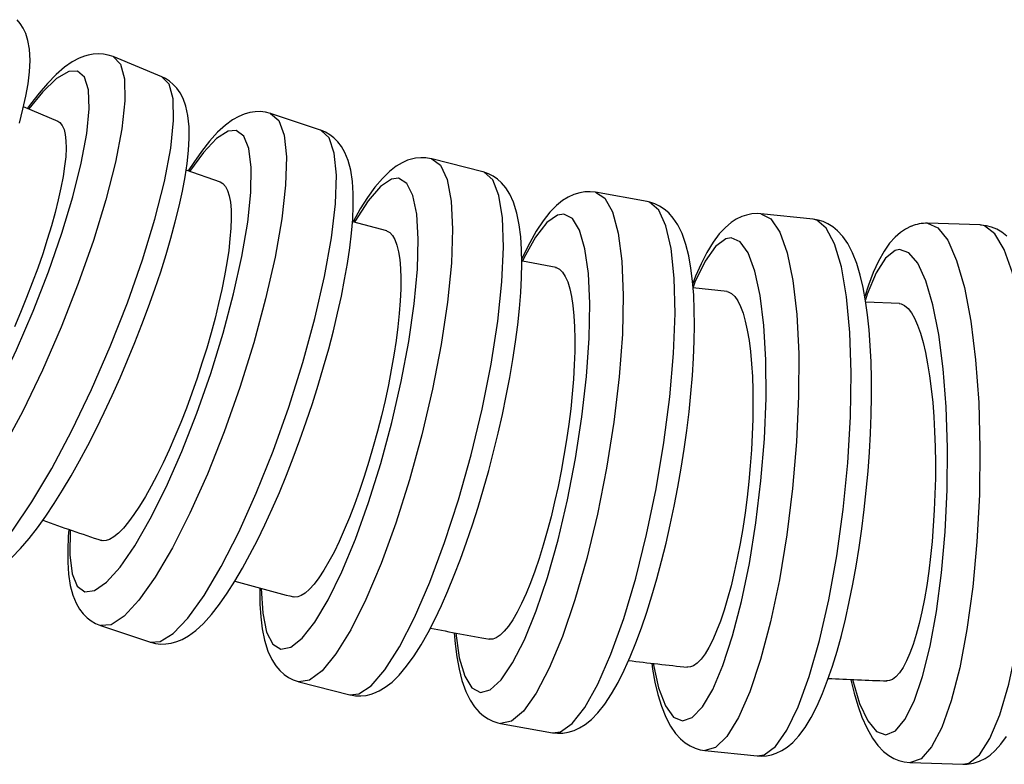
# Model space of a CAD drawing. Units: millimetres. Extents: x 4 to 249, y 482 to 1268.
# Drawn here: x 106 to 142, y 482 to 510 of the extents above; entities that cross this region are included whole.
import ezdxf

# ---------------------------------------------------------------- set-up
doc = ezdxf.new("R2010")
doc.units = ezdxf.units.MM

msp = doc.modelspace()

# ---------------------------------------------------------------- linework, layer by layer
for p, q in [((111.075, 507.561), (109.268, 508.311)), ((107.231, 505.909), (105.944, 506.454)), ((116.969, 505.586), (115.115, 506.203)), ((122.982, 504.043), (121.09, 504.524)), ((113.26, 503.66), (111.976, 504.098)), ((129.083, 502.94), (127.163, 503.283)), ((135.244, 502.282), (133.304, 502.485)), ((119.428, 501.852), (118.167, 502.183)), ((141.432, 502.072), (139.484, 502.134)), ((125.7, 500.497), (124.455, 500.728)), ((132.049, 499.601), (130.776, 499.743)), ((138.445, 499.166), (137.188, 499.215)), ((108.798, 487.227), (110.652, 486.61)), ((116.158, 485.142), (118.05, 484.66)), ((123.645, 483.595), (125.566, 483.252)), ((131.221, 482.594), (133.16, 482.391)), ((138.847, 482.144), (140.795, 482.082))]:
    msp.add_line(p, q)
for points in [[(105.792, 505.852, 0), (105.924, 506.363, 0), (106.032, 506.849, 0), (106.114, 507.31, 0), (106.167, 507.75, 0), (106.188, 508.174, 0), (106.167, 508.591, 0), (106.11, 508.913, 0), (106.028, 509.173, 0), (105.933, 509.371, 0), (105.826, 509.538, 0), (105.706, 509.681, 0)], [(109.268, 508.311, 0), (109.541, 508.034, 0), (109.689, 507.484, 0), (109.708, 506.678, 0), (109.597, 505.642, 0), (109.36, 504.406, 0), (109.003, 503.008, 0), (108.538, 501.491, 0), (107.979, 499.9, 0), (107.342, 498.284, 0), (106.647, 496.692, 0), (105.916, 495.173, 0), (105.17, 493.772, 0), (104.432, 492.532, 0), (103.724, 491.492, 0), (103.068, 490.681, 0), (102.485, 490.126, 0), (101.991, 489.842, 0), (101.601, 489.839, 0), (101.601, 489.839, 0)], [(108.207, 508.33, 0), (108.012, 508.253, 0), (107.755, 508.115, 0), (107.473, 507.918, 0), (107.161, 507.649, 0), (106.838, 507.319, 0), (106.522, 506.952, 0), (106.211, 506.551, 0), (106.097, 506.396, 0)], [(109.267, 508.312, 0), (109.093, 508.371, 0), (108.91, 508.407, 0), (108.725, 508.418, 0), (108.536, 508.406, 0), (108.341, 508.37, 0), (108.207, 508.33, 0)], [(100.769, 493.44, 0), (100.681, 492.526, 0), (100.71, 491.823, 0), (100.854, 491.352, 0), (101.111, 491.127, 0), (101.471, 491.155, 0), (101.925, 491.434, 0), (102.457, 491.958, 0), (103.053, 492.709, 0), (103.693, 493.665, 0), (104.359, 494.796, 0), (105.03, 496.069, 0), (105.686, 497.445, 0), (106.307, 498.882, 0), (106.874, 500.336, 0), (107.369, 501.763, 0), (107.779, 503.12, 0), (108.089, 504.365, 0), (108.292, 505.461, 0), (108.38, 506.375, 0), (108.352, 507.078, 0), (108.207, 507.549, 0), (107.951, 507.774, 0), (107.622, 507.757, 0)], [(107.622, 507.757, 0), (107.175, 507.497, 0), (106.648, 506.992, 0), (106.145, 506.376, 0)], [(103.808, 489.095, 0), (104.304, 489.385, 0), (104.889, 489.946, 0), (105.546, 490.761, 0), (106.255, 491.807, 0), (106.993, 493.05, 0), (107.739, 494.454, 0), (108.47, 495.976, 0), (109.164, 497.569, 0), (109.799, 499.184, 0), (110.356, 500.774, 0), (110.819, 502.29, 0), (111.173, 503.684, 0), (111.408, 504.916, 0), (111.516, 505.948, 0), (111.494, 506.748, 0), (111.344, 507.292, 0), (111.075, 507.561, 0)], [(105.515, 489.752, 0), (105.838, 490.082, 0), (106.154, 490.449, 0), (106.465, 490.849, 0), (106.776, 491.283, 0), (107.086, 491.749, 0), (107.398, 492.246, 0), (107.71, 492.772, 0), (108.021, 493.325, 0), (108.331, 493.903, 0), (108.639, 494.503, 0), (108.941, 495.122, 0), (109.239, 495.756, 0), (109.529, 496.402, 0), (109.81, 497.057, 0), (110.081, 497.717, 0), (110.34, 498.379, 0), (110.587, 499.039, 0), (110.819, 499.693, 0), (111.035, 500.339, 0), (111.234, 500.972, 0), (111.415, 501.589, 0), (111.577, 502.188, 0), (111.719, 502.766, 0), (111.84, 503.321, 0), (111.939, 503.851, 0), (112.015, 504.354, 0), (112.067, 504.831, 0), (112.093, 505.284, 0), (112.089, 505.716, 0), (112.046, 506.135, 0), (111.971, 506.478, 0), (111.869, 506.757, 0), (111.758, 506.968, 0), (111.636, 507.139, 0), (111.504, 507.281, 0), (111.362, 507.4, 0), (111.208, 507.497, 0), (111.075, 507.561, 0)], [(115.116, 506.203, 0), (115.108, 506.205, 0), (114.919, 506.253, 0), (114.73, 506.274, 0), (114.54, 506.27, 0), (114.347, 506.242, 0), (114.134, 506.182, 0)], [(107.214, 505.916, 0), (107.292, 505.868, 0), (107.381, 505.765, 0), (107.449, 505.617, 0), (107.496, 505.425, 0), (107.522, 505.189, 0), (107.527, 504.914, 0), (107.511, 504.6, 0), (107.473, 504.25, 0), (107.415, 503.864, 0), (107.336, 503.447, 0), (107.237, 503.003, 0), (107.119, 502.534, 0), (106.982, 502.041, 0), (106.828, 501.53, 0), (106.658, 501.005, 0), (106.473, 500.47, 0), (106.273, 499.926, 0), (106.061, 499.378, 0), (105.839, 498.832, 0), (105.608, 498.292, 0)], [(115.115, 506.203, 0), (115.417, 505.942, 0), (115.613, 505.401, 0), (115.698, 504.596, 0), (115.67, 503.552, 0), (115.529, 502.299, 0), (115.279, 500.877, 0), (114.928, 499.329, 0), (114.487, 497.701, 0), (113.969, 496.043, 0), (113.39, 494.406, 0), (112.767, 492.839, 0), (112.12, 491.389, 0), (111.468, 490.102, 0), (110.83, 489.015, 0), (110.227, 488.162, 0), (109.676, 487.57, 0), (109.195, 487.255, 0), (108.797, 487.227, 0)], [(114.134, 506.182, 0), (113.937, 506.099, 0), (113.698, 505.964, 0), (113.434, 505.77, 0), (113.147, 505.507, 0), (112.844, 505.174, 0), (112.548, 504.798, 0), (112.26, 504.387, 0), (112.059, 504.075, 0)], [(107.68, 490.766, 0), (107.664, 489.847, 0), (107.751, 489.146, 0), (107.938, 488.684, 0), (108.219, 488.475, 0), (108.584, 488.526, 0), (109.025, 488.836, 0), (109.526, 489.394, 0), (110.073, 490.184, 0), (110.648, 491.182, 0), (111.236, 492.357, 0), (111.817, 493.674, 0), (112.374, 495.093, 0), (112.89, 496.57, 0), (113.35, 498.062, 0), (113.739, 499.522, 0), (114.046, 500.905, 0), (114.262, 502.171, 0), (114.379, 503.281, 0), (114.394, 504.2, 0), (114.307, 504.902, 0), (114.12, 505.364, 0), (113.84, 505.572, 0), (113.54, 505.547, 0)], [(111.021, 486.627, 0), (111.498, 486.924, 0), (112.044, 487.499, 0), (112.645, 488.336, 0), (113.281, 489.409, 0), (113.933, 490.685, 0), (114.581, 492.125, 0), (115.206, 493.686, 0), (115.788, 495.32, 0), (116.31, 496.978, 0), (116.757, 498.61, 0), (117.114, 500.164, 0), (117.37, 501.596, 0), (117.519, 502.86, 0), (117.554, 503.919, 0), (117.476, 504.74, 0), (117.287, 505.299, 0), (116.992, 505.578, 0), (116.969, 505.586, 0)], [(111.632, 486.631, 0), (111.83, 486.713, 0), (112.068, 486.848, 0), (112.333, 487.043, 0), (112.62, 487.306, 0), (112.923, 487.639, 0), (113.219, 488.015, 0), (113.507, 488.426, 0), (113.79, 488.869, 0), (114.07, 489.345, 0), (114.348, 489.853, 0), (114.625, 490.39, 0), (114.899, 490.956, 0), (115.17, 491.547, 0), (115.437, 492.16, 0), (115.698, 492.793, 0), (115.952, 493.443, 0), (116.198, 494.105, 0), (116.435, 494.777, 0), (116.662, 495.454, 0), (116.877, 496.133, 0), (117.079, 496.811, 0), (117.267, 497.484, 0), (117.44, 498.148, 0), (117.597, 498.799, 0), (117.738, 499.435, 0), (117.86, 500.053, 0), (117.964, 500.649, 0), (118.049, 501.221, 0), (118.114, 501.767, 0), (118.158, 502.285, 0), (118.18, 502.776, 0), (118.177, 503.24, 0), (118.148, 503.68, 0), (118.084, 504.102, 0), (117.989, 504.463, 0), (117.87, 504.756, 0), (117.74, 504.983, 0), (117.605, 505.159, 0), (117.461, 505.302, 0), (117.309, 505.419, 0), (117.148, 505.512, 0), (116.97, 505.585, 0)], [(113.54, 505.547, 0), (113.111, 505.28, 0), (112.619, 504.762, 0), (112.109, 504.057, 0)], [(121.09, 504.524, 0), (121.417, 504.284, 0), (121.66, 503.756, 0), (121.81, 502.958, 0), (121.863, 501.912, 0), (121.818, 500.651, 0), (121.676, 499.214, 0), (121.441, 497.643, 0), (121.121, 495.988, 0), (120.724, 494.297, 0), (120.264, 492.622, 0), (119.754, 491.014, 0), (119.21, 489.523, 0), (118.648, 488.193, 0), (118.085, 487.064, 0), (117.538, 486.172, 0), (117.025, 485.543, 0), (116.56, 485.196, 0), (116.158, 485.142, 0)], [(120.195, 504.469, 0), (119.994, 504.381, 0), (119.773, 504.25, 0), (119.523, 504.057, 0), (119.259, 503.801, 0), (118.98, 503.471, 0), (118.704, 503.088, 0), (118.44, 502.67, 0), (118.185, 502.218, 0), (118.167, 502.186, 0)], [(121.091, 504.524, 0), (121.069, 504.529, 0), (120.874, 504.562, 0), (120.681, 504.567, 0), (120.487, 504.548, 0), (120.293, 504.502, 0), (120.195, 504.469, 0)], [(114.763, 488.597, 0), (114.82, 487.677, 0), (114.964, 486.983, 0), (115.19, 486.534, 0), (115.492, 486.345, 0), (115.861, 486.42, 0), (116.284, 486.759, 0), (116.75, 487.351, 0), (117.244, 488.177, 0), (117.751, 489.212, 0), (118.256, 490.426, 0), (118.744, 491.781, 0), (119.199, 493.236, 0), (119.608, 494.747, 0), (119.958, 496.268, 0), (120.239, 497.752, 0), (120.442, 499.155, 0), (120.561, 500.434, 0), (120.592, 501.551, 0), (120.535, 502.47, 0), (120.391, 503.165, 0), (120.165, 503.614, 0), (119.863, 503.803, 0), (119.595, 503.772, 0)], [(119.595, 503.772, 0), (119.184, 503.499, 0), (118.728, 502.971, 0), (118.239, 502.202, 0), (118.222, 502.172, 0)], [(118.386, 484.687, 0), (118.843, 484.99, 0), (119.35, 485.577, 0), (119.892, 486.431, 0), (120.454, 487.525, 0), (121.017, 488.827, 0), (121.565, 490.297, 0), (122.081, 491.89, 0), (122.55, 493.558, 0), (122.957, 495.249, 0), (123.29, 496.914, 0), (123.538, 498.501, 0), (123.695, 499.961, 0), (123.755, 501.252, 0), (123.717, 502.332, 0), (123.581, 503.17, 0), (123.352, 503.74, 0), (123.037, 504.025, 0), (122.982, 504.043, 0)], [(118.945, 484.715, 0), (119.146, 484.803, 0), (119.367, 484.935, 0), (119.617, 485.127, 0), (119.881, 485.384, 0), (120.16, 485.713, 0), (120.436, 486.096, 0), (120.7, 486.515, 0), (120.955, 486.966, 0), (121.205, 487.45, 0), (121.45, 487.966, 0), (121.69, 488.512, 0), (121.927, 489.087, 0), (122.158, 489.687, 0), (122.383, 490.311, 0), (122.601, 490.956, 0), (122.812, 491.617, 0), (123.014, 492.291, 0), (123.206, 492.976, 0), (123.387, 493.667, 0), (123.556, 494.36, 0), (123.713, 495.053, 0), (123.856, 495.74, 0), (123.985, 496.419, 0), (124.099, 497.086, 0), (124.198, 497.737, 0), (124.28, 498.37, 0), (124.344, 498.981, 0), (124.392, 499.568, 0), (124.421, 500.128, 0), (124.432, 500.66, 0), (124.422, 501.162, 0), (124.391, 501.636, 0), (124.336, 502.083, 0), (124.251, 502.507, 0), (124.124, 502.913, 0), (123.985, 503.214, 0), (123.834, 503.452, 0), (123.684, 503.63, 0), (123.528, 503.771, 0), (123.365, 503.883, 0), (123.196, 503.97, 0), (123.001, 504.038, 0), (122.981, 504.043, 0)], [(113.243, 503.666, 0), (113.343, 503.609, 0), (113.439, 503.503, 0), (113.517, 503.352, 0), (113.578, 503.154, 0), (113.621, 502.913, 0), (113.645, 502.63, 0), (113.651, 502.308, 0), (113.638, 501.949, 0), (113.606, 501.553, 0), (113.557, 501.125, 0), (113.489, 500.669, 0), (113.404, 500.188, 0), (113.302, 499.682, 0), (113.183, 499.157, 0), (113.05, 498.62, 0), (112.902, 498.07, 0), (112.741, 497.512, 0), (112.567, 496.949, 0), (112.383, 496.39, 0), (112.189, 495.835, 0), (111.987, 495.286, 0), (111.777, 494.75, 0), (111.563, 494.232, 0), (111.345, 493.733, 0), (111.125, 493.257, 0), (110.903, 492.807, 0), (110.683, 492.388, 0), (110.466, 492.003, 0), (110.252, 491.652, 0), (110.043, 491.339, 0), (109.843, 491.068, 0), (109.65, 490.839, 0), (109.467, 490.654, 0), (109.295, 490.513, 0), (109.136, 490.419, 0), (109.013, 490.377, 0), (108.901, 490.367, 0), (108.816, 490.384, 0)], [(127.162, 503.283, 0), (127.512, 503.067, 0), (127.798, 502.557, 0), (128.011, 501.771, 0), (128.145, 500.732, 0), (128.196, 499.471, 0), (128.162, 498.027, 0), (128.044, 496.443, 0), (127.845, 494.769, 0), (127.573, 493.053, 0), (127.235, 491.35, 0), (126.841, 489.71, 0), (126.403, 488.183, 0), (125.935, 486.816, 0), (125.451, 485.65, 0), (124.966, 484.721, 0), (124.493, 484.056, 0), (124.049, 483.677, 0), (123.645, 483.595, 0), (123.645, 483.595, 0)], [(126.359, 503.201, 0), (126.155, 503.108, 0), (125.947, 502.979, 0), (125.717, 502.794, 0), (125.474, 502.546, 0), (125.22, 502.225, 0), (124.965, 501.839, 0), (124.724, 501.416, 0), (124.496, 500.959, 0), (124.428, 500.813, 0)], [(127.162, 503.283, 0), (126.972, 503.304, 0), (126.775, 503.299, 0), (126.581, 503.269, 0), (126.359, 503.201, 0)], [(125.866, 483.286, 0), (126.302, 483.593, 0), (126.768, 484.189, 0), (127.252, 485.056, 0), (127.738, 486.167, 0), (128.211, 487.488, 0), (128.657, 488.98, 0), (129.063, 490.597, 0), (129.416, 492.289, 0), (129.706, 494.007, 0), (129.923, 495.696, 0), (130.061, 497.307, 0), (130.116, 498.789, 0), (130.086, 500.099, 0), (129.972, 501.196, 0), (129.778, 502.046, 0), (129.509, 502.625, 0), (129.174, 502.914, 0), (129.083, 502.94, 0)], [(126.369, 483.333, 0), (126.574, 483.427, 0), (126.781, 483.556, 0), (127.011, 483.741, 0), (127.254, 483.989, 0), (127.508, 484.31, 0), (127.763, 484.695, 0), (128.004, 485.119, 0), (128.232, 485.575, 0), (128.451, 486.064, 0), (128.663, 486.585, 0), (128.868, 487.136, 0), (129.066, 487.717, 0), (129.257, 488.323, 0), (129.441, 488.954, 0), (129.616, 489.605, 0), (129.783, 490.274, 0), (129.939, 490.958, 0), (130.086, 491.651, 0), (130.221, 492.352, 0), (130.344, 493.056, 0), (130.455, 493.76, 0), (130.553, 494.459, 0), (130.637, 495.149, 0), (130.707, 495.829, 0), (130.763, 496.492, 0), (130.803, 497.138, 0), (130.828, 497.761, 0), (130.837, 498.36, 0), (130.831, 498.932, 0), (130.807, 499.476, 0), (130.766, 499.989, 0), (130.706, 500.471, 0), (130.625, 500.924, 0), (130.518, 501.351, 0), (130.375, 501.754, 0), (130.218, 502.075, 0), (130.048, 502.33, 0), (129.881, 502.518, 0), (129.714, 502.662, 0), (129.543, 502.774, 0), (129.367, 502.858, 0), (129.186, 502.918, 0), (129.083, 502.94, 0)], [(121.985, 486.944, 0), (122.113, 486.03, 0), (122.312, 485.347, 0), (122.575, 484.914, 0), (122.895, 484.746, 0), (123.262, 484.847, 0), (123.666, 485.214, 0), (124.092, 485.837, 0), (124.53, 486.696, 0), (124.965, 487.764, 0), (125.384, 489.011, 0), (125.774, 490.397, 0), (126.124, 491.881, 0), (126.423, 493.417, 0), (126.662, 494.959, 0), (126.833, 496.461, 0), (126.932, 497.875, 0), (126.955, 499.16, 0), (126.902, 500.277, 0), (126.774, 501.191, 0), (126.576, 501.874, 0), (126.312, 502.307, 0), (125.992, 502.475, 0), (125.756, 502.439, 0)], [(125.756, 502.439, 0), (125.364, 502.163, 0), (124.944, 501.626, 0), (124.509, 500.846, 0), (124.455, 500.735, 0)], [(132.595, 502.384, 0), (132.387, 502.285, 0), (132.192, 502.159, 0), (131.983, 501.983, 0), (131.758, 501.743, 0), (131.528, 501.435, 0), (131.296, 501.055, 0), (131.079, 500.629, 0), (130.877, 500.17, 0), (130.772, 499.905, 0)], [(133.304, 502.485, 0), (133.673, 502.294, 0), (133.999, 501.806, 0), (134.272, 501.037, 0), (134.485, 500.01, 0), (134.629, 498.756, 0), (134.702, 497.312, 0), (134.701, 495.724, 0), (134.625, 494.039, 0), (134.478, 492.309, 0), (134.264, 490.585, 0), (133.988, 488.921, 0), (133.66, 487.367, 0), (133.29, 485.97, 0), (132.889, 484.772, 0), (132.468, 483.811, 0), (132.042, 483.115, 0), (131.622, 482.705, 0), (131.221, 482.594, 0), (131.221, 482.594, 0)], [(133.304, 502.485, 0), (133.159, 502.493, 0), (132.96, 502.48, 0), (132.766, 502.441, 0), (132.595, 502.384, 0)], [(133.423, 482.431, 0), (133.838, 482.741, 0), (134.264, 483.342, 0), (134.688, 484.217, 0), (135.097, 485.339, 0), (135.479, 486.673, 0), (135.822, 488.18, 0), (136.116, 489.812, 0), (136.352, 491.522, 0), (136.523, 493.256, 0), (136.623, 494.962, 0), (136.649, 496.588, 0), (136.601, 498.085, 0), (136.48, 499.408, 0), (136.29, 500.516, 0), (136.037, 501.375, 0), (135.727, 501.959, 0), (135.372, 502.251, 0), (135.244, 502.282, 0)], [(133.869, 482.491, 0), (134.077, 482.591, 0), (134.272, 482.717, 0), (134.482, 482.893, 0), (134.706, 483.133, 0), (134.937, 483.441, 0), (135.168, 483.82, 0), (135.386, 484.247, 0), (135.588, 484.706, 0), (135.777, 485.197, 0), (135.955, 485.72, 0), (136.125, 486.273, 0), (136.285, 486.855, 0), (136.436, 487.464, 0), (136.578, 488.097, 0), (136.711, 488.752, 0), (136.833, 489.426, 0), (136.945, 490.114, 0), (137.045, 490.813, 0), (137.134, 491.52, 0), (137.211, 492.231, 0), (137.276, 492.941, 0), (137.328, 493.648, 0), (137.367, 494.348, 0), (137.392, 495.036, 0), (137.404, 495.709, 0), (137.402, 496.364, 0), (137.387, 496.998, 0), (137.357, 497.607, 0), (137.313, 498.189, 0), (137.255, 498.741, 0), (137.182, 499.263, 0), (137.092, 499.753, 0), (136.985, 500.212, 0), (136.855, 500.641, 0), (136.697, 501.043, 0), (136.52, 501.381, 0), (136.334, 501.649, 0), (136.147, 501.853, 0), (135.967, 502.001, 0), (135.787, 502.114, 0), (135.605, 502.196, 0), (135.419, 502.252, 0), (135.244, 502.282, 0)], [(138.872, 502.022, 0), (138.661, 501.917, 0), (138.476, 501.793, 0), (138.284, 501.625, 0), (138.076, 501.393, 0), (137.869, 501.099, 0), (137.661, 500.731, 0), (137.466, 500.306, 0), (137.29, 499.845, 0), (137.152, 499.425, 0)], [(139.484, 502.134, 0), (139.868, 501.97, 0), (140.231, 501.507, 0), (140.561, 500.759, 0), (140.849, 499.75, 0), (141.086, 498.509, 0), (141.264, 497.075, 0), (141.379, 495.491, 0), (141.426, 493.805, 0), (141.405, 492.068, 0), (141.316, 490.333, 0), (141.161, 488.654, 0), (140.946, 487.08, 0), (140.676, 485.66, 0), (140.361, 484.437, 0), (140.009, 483.448, 0), (139.632, 482.723, 0), (139.241, 482.284, 0), (138.847, 482.144, 0)], [(141.02, 482.125, 0), (141.414, 482.436, 0), (141.798, 483.041, 0), (142.162, 483.92, 0), (142.494, 485.047, 0), (142.785, 486.387, 0), (143.024, 487.901, 0), (143.205, 489.541, 0), (143.323, 491.259, 0), (143.374, 493.001, 0), (143.356, 494.715, 0), (143.27, 496.349, 0), (143.118, 497.853, 0), (142.906, 499.182, 0), (142.639, 500.295, 0), (142.325, 501.158, 0), (141.975, 501.745, 0), (141.599, 502.039, 0), (141.432, 502.072, 0)], [(142.429, 501.656, 0), (142.236, 501.806, 0), (142.047, 501.916, 0), (141.859, 501.994, 0), (141.669, 502.045, 0), (141.458, 502.071, 0), (141.432, 502.072, 0)], [(119.409, 501.857, 0), (119.417, 501.854, 0), (119.533, 501.793, 0), (119.637, 501.685, 0), (119.726, 501.53, 0), (119.8, 501.329, 0), (119.86, 501.082, 0), (119.904, 500.794, 0), (119.933, 500.465, 0), (119.945, 500.098, 0), (119.941, 499.694, 0), (119.921, 499.258, 0), (119.885, 498.793, 0), (119.834, 498.301, 0), (119.767, 497.785, 0), (119.685, 497.25, 0), (119.589, 496.701, 0), (119.48, 496.141, 0), (119.357, 495.57, 0), (119.222, 494.997, 0), (119.077, 494.426, 0), (118.922, 493.859, 0), (118.758, 493.3, 0), (118.586, 492.753, 0), (118.408, 492.224, 0), (118.225, 491.715, 0), (118.037, 491.229, 0), (117.847, 490.77, 0), (117.656, 490.343, 0), (117.466, 489.95, 0), (117.276, 489.592, 0), (117.089, 489.273, 0), (116.907, 488.996, 0), (116.73, 488.762, 0), (116.56, 488.573, 0), (116.397, 488.429, 0), (116.244, 488.334, 0), (116.125, 488.291, 0), (116.013, 488.281, 0), (115.947, 488.291, 0)], [(129.309, 485.819, 0), (129.506, 484.916, 0), (129.757, 484.247, 0), (130.054, 483.834, 0), (130.389, 483.688, 0), (130.752, 483.814, 0), (131.131, 484.208, 0), (131.515, 484.859, 0), (131.892, 485.746, 0), (132.251, 486.842, 0), (132.581, 488.115, 0), (132.872, 489.525, 0), (133.115, 491.03, 0), (133.302, 492.584, 0), (133.429, 494.139, 0), (133.49, 495.649, 0), (133.485, 497.068, 0), (133.413, 498.352, 0), (133.277, 499.463, 0), (133.08, 500.366, 0), (132.83, 501.035, 0), (132.532, 501.448, 0), (132.197, 501.594, 0), (131.994, 501.556, 0)], [(131.994, 501.556, 0), (131.621, 501.277, 0), (131.237, 500.736, 0), (130.856, 499.948, 0), (130.783, 499.77, 0)], [(136.699, 485.225, 0), (136.962, 484.338, 0), (137.263, 483.688, 0), (137.592, 483.297, 0), (137.938, 483.175, 0), (138.293, 483.327, 0), (138.645, 483.747, 0), (138.982, 484.423, 0), (139.296, 485.334, 0), (139.576, 486.454, 0), (139.814, 487.746, 0), (140.003, 489.174, 0), (140.137, 490.692, 0), (140.212, 492.255, 0), (140.225, 493.816, 0), (140.176, 495.327, 0), (140.068, 496.742, 0), (139.902, 498.018, 0), (139.684, 499.116, 0), (139.421, 500.003, 0), (139.12, 500.652, 0), (138.792, 501.044, 0), (138.445, 501.166, 0), (138.276, 501.128, 0)], [(138.276, 501.128, 0), (137.922, 500.847, 0), (137.576, 500.303, 0), (137.248, 499.512, 0), (137.176, 499.296, 0)], [(125.682, 500.5, 0), (125.712, 500.492, 0), (125.833, 500.43, 0), (125.944, 500.32, 0), (126.044, 500.163, 0), (126.133, 499.959, 0), (126.209, 499.709, 0), (126.274, 499.416, 0), (126.325, 499.082, 0), (126.363, 498.71, 0), (126.387, 498.3, 0), (126.398, 497.856, 0), (126.395, 497.385, 0), (126.377, 496.886, 0), (126.346, 496.362, 0), (126.301, 495.818, 0), (126.244, 495.261, 0), (126.173, 494.692, 0), (126.09, 494.114, 0), (125.996, 493.532, 0), (125.89, 492.952, 0), (125.774, 492.377, 0), (125.649, 491.809, 0), (125.515, 491.254, 0), (125.373, 490.717, 0), (125.226, 490.201, 0), (125.072, 489.707, 0), (124.913, 489.241, 0), (124.752, 488.808, 0), (124.589, 488.409, 0), (124.424, 488.046, 0), (124.259, 487.722, 0), (124.096, 487.441, 0), (123.935, 487.204, 0), (123.778, 487.012, 0), (123.625, 486.866, 0), (123.479, 486.769, 0), (123.362, 486.725, 0), (123.25, 486.715, 0), (123.206, 486.721, 0)], [(132.031, 499.603, 0), (132.085, 499.592, 0), (132.21, 499.529, 0), (132.329, 499.418, 0), (132.44, 499.259, 0), (132.543, 499.053, 0), (132.637, 498.8, 0), (132.722, 498.504, 0), (132.797, 498.168, 0), (132.861, 497.791, 0), (132.913, 497.377, 0), (132.955, 496.929, 0), (132.984, 496.453, 0), (133.001, 495.949, 0), (133.007, 495.42, 0), (133, 494.872, 0), (132.981, 494.309, 0), (132.95, 493.734, 0), (132.907, 493.15, 0), (132.852, 492.562, 0), (132.787, 491.977, 0), (132.711, 491.396, 0), (132.625, 490.823, 0), (132.529, 490.262, 0), (132.425, 489.72, 0), (132.313, 489.199, 0), (132.193, 488.7, 0), (132.067, 488.23, 0), (131.935, 487.792, 0), (131.799, 487.389, 0), (131.659, 487.022, 0), (131.517, 486.695, 0), (131.373, 486.411, 0), (131.229, 486.172, 0), (131.085, 485.978, 0), (130.942, 485.831, 0), (130.802, 485.733, 0), (130.688, 485.689, 0), (130.577, 485.679, 0), (130.555, 485.681, 0)], [(138.425, 499.167, 0), (138.503, 499.153, 0), (138.633, 499.09, 0), (138.76, 498.979, 0), (138.882, 498.819, 0), (138.999, 498.612, 0), (139.111, 498.358, 0), (139.217, 498.06, 0), (139.315, 497.722, 0), (139.405, 497.344, 0), (139.486, 496.928, 0), (139.558, 496.478, 0), (139.621, 496, 0), (139.673, 495.494, 0), (139.715, 494.962, 0), (139.746, 494.411, 0), (139.766, 493.846, 0), (139.774, 493.268, 0), (139.772, 492.681, 0), (139.758, 492.091, 0), (139.733, 491.502, 0), (139.697, 490.919, 0), (139.651, 490.343, 0), (139.594, 489.779, 0), (139.527, 489.235, 0), (139.451, 488.711, 0), (139.365, 488.211, 0), (139.271, 487.738, 0), (139.17, 487.298, 0), (139.062, 486.893, 0), (138.947, 486.525, 0), (138.827, 486.196, 0), (138.703, 485.911, 0), (138.575, 485.671, 0), (138.444, 485.476, 0), (138.311, 485.328, 0), (138.178, 485.229, 0), (138.067, 485.185, 0), (137.958, 485.175, 0)], [(107.629, 490.785, 0), (107.609, 490.527, 0), (107.587, 490.036, 0), (107.59, 489.572, 0), (107.619, 489.132, 0), (107.683, 488.711, 0), (107.778, 488.349, 0), (107.897, 488.057, 0), (108.027, 487.83, 0), (108.162, 487.654, 0), (108.305, 487.51, 0), (108.458, 487.393, 0), (108.619, 487.3, 0), (108.797, 487.227, 0)], [(114.709, 488.615, 0), (114.708, 488.525, 0), (114.718, 488.022, 0), (114.749, 487.548, 0), (114.804, 487.102, 0), (114.889, 486.678, 0), (115.016, 486.272, 0), (115.155, 485.971, 0), (115.306, 485.732, 0), (115.456, 485.555, 0), (115.612, 485.414, 0), (115.774, 485.302, 0), (115.944, 485.215, 0), (116.139, 485.147, 0), (116.159, 485.142, 0)], [(121.928, 486.958, 0), (121.962, 486.546, 0), (122.022, 486.063, 0), (122.104, 485.61, 0), (122.211, 485.184, 0), (122.353, 484.78, 0), (122.51, 484.46, 0), (122.68, 484.205, 0), (122.847, 484.017, 0), (123.014, 483.873, 0), (123.185, 483.761, 0), (123.361, 483.676, 0), (123.543, 483.617, 0), (123.645, 483.595, 0)], [(110.651, 486.61, 0), (110.659, 486.607, 0), (110.848, 486.56, 0), (111.037, 486.539, 0), (111.227, 486.542, 0), (111.42, 486.571, 0), (111.632, 486.631, 0)], [(110.652, 486.61, 0), (111.021, 486.627, 0)], [(129.251, 485.825, 0), (129.283, 485.613, 0), (129.372, 485.122, 0), (129.48, 484.664, 0), (129.609, 484.235, 0), (129.768, 483.833, 0), (129.944, 483.495, 0), (130.13, 483.227, 0), (130.318, 483.023, 0), (130.497, 482.874, 0), (130.677, 482.762, 0), (130.859, 482.679, 0), (131.045, 482.623, 0), (131.22, 482.594, 0)], [(136.639, 485.228, 0), (136.642, 485.218, 0), (136.761, 484.722, 0), (136.896, 484.259, 0), (137.049, 483.828, 0), (137.225, 483.427, 0), (137.435, 483.053, 0), (137.641, 482.776, 0), (137.85, 482.56, 0), (138.043, 482.411, 0), (138.232, 482.301, 0), (138.421, 482.222, 0), (138.611, 482.171, 0), (138.822, 482.145, 0), (138.848, 482.144, 0)], [(118.049, 484.661, 0), (118.071, 484.655, 0), (118.265, 484.623, 0), (118.459, 484.617, 0), (118.652, 484.637, 0), (118.847, 484.683, 0), (118.945, 484.715, 0)], [(118.05, 484.66, 0), (118.386, 484.687, 0)], [(125.566, 483.252, 0), (125.866, 483.286, 0)], [(125.567, 483.251, 0), (125.757, 483.231, 0), (125.953, 483.235, 0), (126.148, 483.266, 0), (126.369, 483.333, 0)], [(141.407, 482.194, 0), (141.619, 482.299, 0), (141.803, 482.424, 0), (141.996, 482.591, 0), (142.203, 482.823, 0), (142.411, 483.117, 0)], [(133.16, 482.391, 0), (133.423, 482.431, 0)], [(133.161, 482.391, 0), (133.305, 482.383, 0), (133.504, 482.396, 0), (133.699, 482.435, 0), (133.869, 482.491, 0)], [(140.795, 482.082, 0), (141.02, 482.125, 0)]]:
    msp.add_polyline3d(points)
for centre, radius, start, end in [((139.443, 500.649), 1.486, 88.3903, 112.5638), ((141.482, 588.512), 103.423, 250.32667, 251.59975), ((141.358, 588.096), 102.989, 254.47276, 255.7272), ((141.179, 587.332), 102.204, 258.63629, 259.88417), ((141.255, 587.801), 102.679, 262.80332, 264.03047), ((141.246, 587.633), 102.511, 266.95559, 268.17398), ((140.837, 483.567), 1.486, 268.3903, 292.5638)]:
    msp.add_arc(centre, radius, start, end)

doc.saveas('drawing.dxf')
